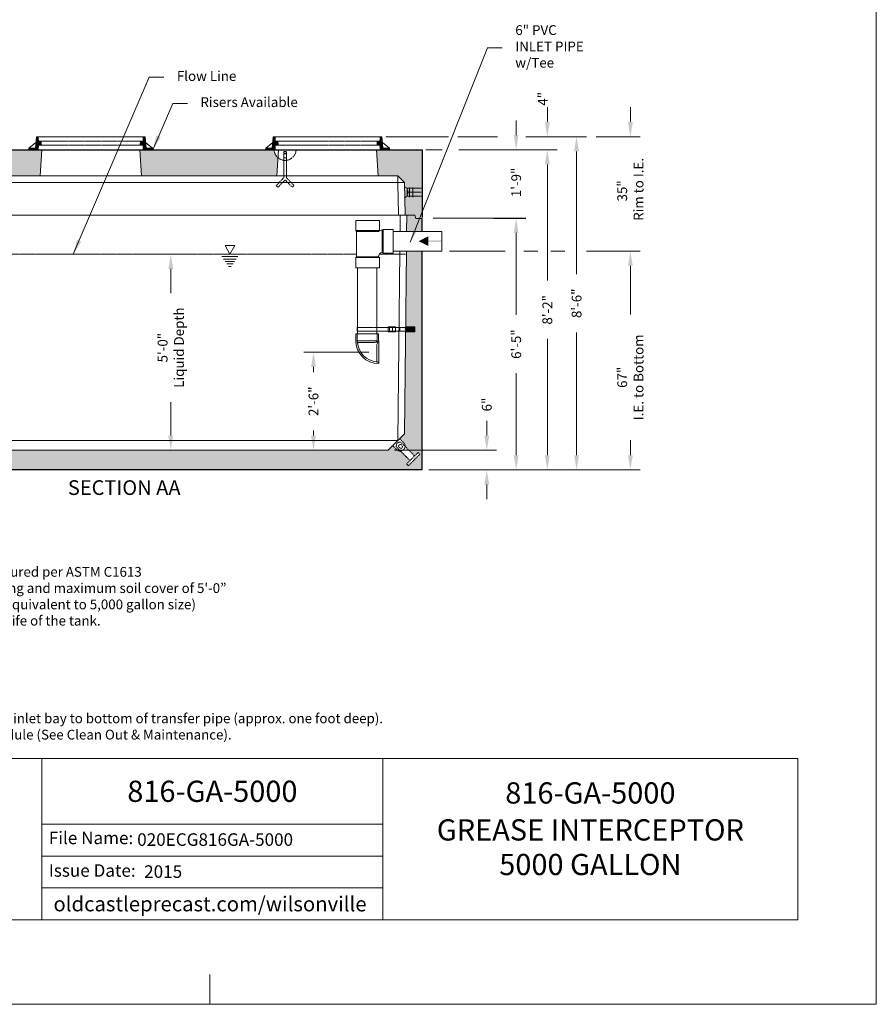
# Model space of a CAD drawing. Units: inches. Extents: x -204 to 732, y -26 to 502.
# Drawn here: x 470 to 732, y -26 to 276 of the extents above; entities that cross this region are included whole.
import ezdxf
from ezdxf.enums import TextEntityAlignment as Align

# ---------------------------------------------------------------- set-up
doc = ezdxf.new("R2010")
doc.units = ezdxf.units.IN
doc.header["$LTSCALE"] = 0.5
doc.header["$MEASUREMENT"] = 0
doc.linetypes.add('HIDDEN2', pattern=[0.1875, 0.125, -0.0625])
doc.layers.get('Defpoints').update_dxf_attribs({"color": 90, "lineweight": 9})
for name, color, linetype, lineweight in [('CatTitle', 116, 'Continuous', 20), ('Concrete-Hatching', 8, 'Continuous', 13), ('Concrete-Hidden', 30, 'HIDDEN2', 5), ('Concrete-Lt', 50, 'Continuous', 9), ('Concrete-Med', 80, 'Continuous', 13), ('Concrete-Thick', 1, 'Continuous', 25), ('Covers-Hatching', 152, 'Continuous', 13), ('Covers-Hidden', 152, 'HIDDEN2', 13), ('Covers-Lt', 175, 'Continuous', 9), ('Dimensions', 7, 'Continuous', 15), ('Dimensions-Text', 7, 'Continuous', 15), ('Embeds-Hidden', 143, 'HIDDEN2', 5), ('Hardware-Hidden', 203, 'HIDDEN2', 5), ('Hardware-Lt', 211, 'Continuous', 9), ('Misc-Hidden', 73, 'HIDDEN2', 5), ('Misc-Lt', 63, 'Continuous', 9), ('Text+Leaders', 7, 'Continuous', 15)]:
    doc.layers.add(name, color=color, linetype=linetype, lineweight=lineweight)
doc.styles.add('ARIAL', font='arial.ttf', dxfattribs={"height": 0.09375})
doc.styles.add('OLDCASTLE', font='simplex.shx')
doc.styles.add('ViewTitles', font='arialbd.ttf')
doc.dimstyles.new('Oldcastle', dxfattribs={"dimscale": 48, "dimtxt": 0.0625, "dimasz": 0.09375, "dimexe": 0.0625, "dimexo": 0.0625, "dimgap": 0.0625, "dimtad": 0, "dimdec": 4, "dimzin": 3, "dimdsep": 46, "dimlunit": 4, "dimtxsty": 'OLDCASTLE', "dimcen": 0.0625, "dimclrd": 256, "dimclre": 256, "dimclrt": 256, "dimadec": 0, "dimazin": 0, "dimtfac": 0.7, "dimtdec": 4, "dimtofl": 0, "dimtmove": 0, "dimatfit": 3, "dimfxl": 1, "dimtolj": 1, "dimtzin": 0, "dimlwd": -1, "dimlwe": -1, "dimarcsym": 0})

# ---------------------------------------------------------------- blocks, each defined once
blk = doc.blocks.new('CB')
at = {"layer": 'Defpoints'}
blk.add_lwpolyline([(4.25, -0.5391), (-4.25, -0.5391), (-4.25, 10.4609), (4.25, 10.4609)], close=True, dxfattribs=at)
blk = doc.blocks.new('*D14')
at = {"layer": 'Defpoints', "color": 0, "transparency": 16777216}
for p in [(522.83, 203.73), (516, 143.73), (526.99, 143.73)]:
    blk.add_point(p, dxfattribs=at)
at = {"layer": 'Dimensions', "transparency": 16777216}
for p, q in [((519.83, 203.73), (513, 203.73)), ((516, 199.23), (516, 191.86)), ((516, 148.23), (516, 158.43)), ((523.99, 143.73), (513, 143.73))]:
    blk.add_line(p, q, dxfattribs=at)
for points in [[(515.25, 199.23), (516.75, 199.23), (516, 203.73)], [(515.25, 148.23), (516.75, 148.23), (516, 143.73)]]:
    blk.add_solid(points, dxfattribs=at)
at = {"layer": 'Dimensions', "transparency": 16777216, "insert": (516, 175.15), "char_height": 3, "attachment_point": 5, "rotation": 90, "style": 'OLDCASTLE'}
blk.add_mtext('\\A1;5\'-0"\\PLiquid Depth', dxfattribs=at)
blk = doc.blocks.new('*D16')
at = {"layer": 'Defpoints', "color": 0, "transparency": 16777216}
for p in [(627.74, 239.73), (640.23, 239.73), (592, 137.73)]:
    blk.add_point(p, dxfattribs=at)
at = {"layer": 'Dimensions', "transparency": 16777216}
for p, q in [((630.74, 239.73), (643.23, 239.73)), ((640.23, 235.23), (640.23, 197.66)), ((640.23, 142.23), (640.23, 179.81)), ((595, 137.73), (643.23, 137.73))]:
    blk.add_line(p, q, dxfattribs=at)
for points in [[(639.48, 235.23), (640.98, 235.23), (640.23, 239.73)], [(639.48, 142.23), (640.98, 142.23), (640.23, 137.73)]]:
    blk.add_solid(points, dxfattribs=at)
at = {"layer": 'Dimensions', "transparency": 16777216, "insert": (640.23, 188.73), "char_height": 3, "attachment_point": 5, "rotation": 90, "style": 'OLDCASTLE'}
blk.add_mtext('\\A1;8\'-6"', dxfattribs=at)
blk = doc.blocks.new('*D17')
at = {"layer": 'Defpoints', "color": 0, "transparency": 16777216}
for p in [(601.23, 235.73), (631.28, 235.73), (592, 137.73)]:
    blk.add_point(p, dxfattribs=at)
at = {"layer": 'Dimensions', "transparency": 16777216}
for p, q in [((604.23, 235.73), (634.28, 235.73)), ((631.28, 231.23), (631.28, 195.66)), ((631.28, 142.23), (631.28, 177.81)), ((595, 137.73), (634.28, 137.73))]:
    blk.add_line(p, q, dxfattribs=at)
for points in [[(630.53, 231.23), (632.03, 231.23), (631.28, 235.73)], [(630.53, 142.23), (632.03, 142.23), (631.28, 137.73)]]:
    blk.add_solid(points, dxfattribs=at)
at = {"layer": 'Dimensions', "transparency": 16777216, "insert": (631.28, 186.73), "char_height": 3, "attachment_point": 5, "rotation": 90, "style": 'OLDCASTLE'}
blk.add_mtext('\\A1;8\'-2"', dxfattribs=at)
blk = doc.blocks.new('*D18')
at = {"layer": 'Defpoints', "color": 0, "transparency": 16777216}
for p in [(611.79, 214.73), (621.74, 214.73), (592, 137.73)]:
    blk.add_point(p, dxfattribs=at)
at = {"layer": 'Dimensions', "transparency": 16777216}
for p, q in [((614.79, 214.73), (624.74, 214.73)), ((621.74, 210.23), (621.74, 185.16)), ((621.74, 142.23), (621.74, 167.31)), ((595, 137.73), (624.74, 137.73))]:
    blk.add_line(p, q, dxfattribs=at)
for points in [[(620.99, 210.23), (622.49, 210.23), (621.74, 214.73)], [(620.99, 142.23), (622.49, 142.23), (621.74, 137.73)]]:
    blk.add_solid(points, dxfattribs=at)
at = {"layer": 'Dimensions', "transparency": 16777216, "insert": (621.74, 176.23), "char_height": 3, "attachment_point": 5, "rotation": 90, "style": 'OLDCASTLE'}
blk.add_mtext('\\A1;6\'-5"', dxfattribs=at)
blk = doc.blocks.new('*D20')
at = {"layer": 'Defpoints', "color": 0, "transparency": 16777216}
for p in [(581.5, 143.73), (612.74, 143.73), (592, 137.73)]:
    blk.add_point(p, dxfattribs=at)
at = {"layer": 'Dimensions', "transparency": 16777216}
for p, q in [((612.74, 148.23), (612.74, 152.73)), ((584.5, 143.73), (615.74, 143.73)), ((595, 137.73), (615.74, 137.73)), ((612.74, 133.23), (612.74, 128.73))]:
    blk.add_line(p, q, dxfattribs=at)
for points in [[(611.99, 148.23), (613.49, 148.23), (612.74, 143.73)], [(611.99, 133.23), (613.49, 133.23), (612.74, 137.73)]]:
    blk.add_solid(points, dxfattribs=at)
at = {"layer": 'Dimensions', "transparency": 16777216, "insert": (612.74, 157.73), "char_height": 3, "attachment_point": 5, "rotation": 90, "style": 'OLDCASTLE'}
blk.add_mtext('\\A1;6"', dxfattribs=at)
blk = doc.blocks.new('*D21')
at = {"layer": 'Defpoints', "color": 0, "transparency": 16777216}
for p in [(640.23, 204.73), (656.7, 204.73), (592, 137.73)]:
    blk.add_point(p, dxfattribs=at)
at = {"layer": 'Dimensions', "transparency": 16777216}
for p, q in [((643.23, 204.73), (659.7, 204.73)), ((656.7, 200.23), (656.7, 185.29)), ((656.7, 142.23), (656.7, 146.86)), ((595, 137.73), (659.7, 137.73))]:
    blk.add_line(p, q, dxfattribs=at)
for points in [[(655.95, 200.23), (657.45, 200.23), (656.7, 204.73)], [(655.95, 142.23), (657.45, 142.23), (656.7, 137.73)]]:
    blk.add_solid(points, dxfattribs=at)
at = {"layer": 'Dimensions', "transparency": 16777216, "insert": (656.7, 166.07), "char_height": 3, "attachment_point": 5, "rotation": 90, "style": 'OLDCASTLE'}
blk.add_mtext('\\A1;67" \\PI.E. to Bottom', dxfattribs=at)
blk = doc.blocks.new('*D22')
at = {"layer": 'Defpoints', "color": 0, "transparency": 16777216}
for p in [(601.23, 235.73), (621.74, 235.73), (593.34, 214.75)]:
    blk.add_point(p, dxfattribs=at)
at = {"layer": 'Dimensions', "transparency": 16777216}
for p, q in [((621.74, 240.23), (621.74, 244.73)), ((604.23, 235.73), (624.74, 235.73)), ((596.34, 214.75), (624.74, 214.75)), ((621.74, 210.25), (621.74, 205.75))]:
    blk.add_line(p, q, dxfattribs=at)
for points in [[(620.99, 240.23), (622.49, 240.23), (621.74, 235.73)], [(620.99, 210.25), (622.49, 210.25), (621.74, 214.75)]]:
    blk.add_solid(points, dxfattribs=at)
at = {"layer": 'Dimensions', "transparency": 16777216, "insert": (621.74, 225.73), "char_height": 3, "attachment_point": 5, "rotation": 90, "style": 'OLDCASTLE'}
blk.add_mtext('\\A1;1\'-9"', dxfattribs=at)
blk = doc.blocks.new('CatTitle2')
at = {"layer": 'CatTitle'}
for p, q in [((0, 1.0292), (2.6779, 1.0292)), ((2.6779, 1.0292), (4.8524, 1.0292)), ((2.6779, 0), (2.6779, 1.0292)), ((4.8524, 1.0292), (7.5, 1.0292)), ((4.8524, 1.0292), (4.8524, 0)), ((7.5, 0), (7.5, 1.0292)), ((2.6779, 0.6097), (4.8524, 0.6097)), ((2.6779, 0.4065), (4.8524, 0.4065)), ((2.6779, 0.2032), (4.8524, 0.2032)), ((0, 0), (7.5, 0))]:
    blk.add_line(p, q, dxfattribs=at)
at = {"layer": 'Text+Leaders', "style": 'ARIAL'}
for s, p in [('File Name:', (2.722, 0.4823)), ('Issue Date:', (2.722, 0.2743))]:
    blk.add_text(s, height=0.08, dxfattribs=at).set_placement(p)
at = {"layer": 'Text+Leaders', "style": 'ViewTitles'}
blk.add_text('oldcastleprecast.com/wilsonville', height=0.094922, dxfattribs=at).set_placement((3.75, 0.0539), align=Align.CENTER)
blk.add_attdef('TOPTITLE', text='', height=0.175, dxfattribs=at).set_placement((0.1122, 9.7947), align=Align.BOTTOM_LEFT)
at = {"layer": 'Text+Leaders'}
for tag, height, style, p in [('SCALE', 0.06, 'OLDCASTLE', (3.75, 1.1173)), ('PAGE', 0.0938, 'ARIAL', (3.75, -0.35))]:
    blk.add_attdef(tag, text='', height=height, dxfattribs=dict(at, style=style)).set_placement(p, align=Align.BOTTOM_CENTER)
at = {"layer": 'Text+Leaders', "style": 'ViewTitles'}
for tag, p in [('%%UPRODUCT', (3.7652, 0.8195)), ('DESC1', (6.1762, 0.809)), ('DESC2', (6.1762, 0.5733)), ('DESC3', (6.1762, 0.3527))]:
    blk.add_attdef(tag, text='', height=0.1354, dxfattribs=at).set_placement(p, align=Align.MIDDLE_CENTER)
at = {"layer": 'Text+Leaders', "style": 'ARIAL'}
for tag, p in [('FILENAME', (3.2857, 0.4716)), ('DATE', (3.3301, 0.2673))]:
    blk.add_attdef(tag, p, '', height=0.08, dxfattribs=at)
blk = doc.blocks.new('*D24')
at = {"layer": 'Defpoints', "color": 0, "transparency": 16777216}
for p in [(579.65, 173.75), (559.69, 143.73), (573.88, 143.73)]:
    blk.add_point(p, dxfattribs=at)
at = {"layer": 'Dimensions', "transparency": 16777216}
for p, q in [((576.65, 173.75), (556.69, 173.75)), ((559.69, 169.25), (559.69, 167.67)), ((559.69, 148.23), (559.69, 149.82)), ((570.88, 143.73), (556.69, 143.73))]:
    blk.add_line(p, q, dxfattribs=at)
for points in [[(558.94, 169.25), (560.44, 169.25), (559.69, 173.75)], [(558.94, 148.23), (560.44, 148.23), (559.69, 143.73)]]:
    blk.add_solid(points, dxfattribs=at)
at = {"layer": 'Dimensions', "transparency": 16777216, "insert": (559.69, 158.74), "char_height": 3, "attachment_point": 5, "rotation": 90, "style": 'OLDCASTLE'}
blk.add_mtext('\\A1;2\'-6"', dxfattribs=at)
blk = doc.blocks.new('A$C7FEF3ABA')
blk.add_solid([(2.99, 1.45), (0.08, -0.01), (2.99, -1.46)])
blk.add_trace([(2.99, -0.25), (2.99, 0.23), (7.26, -0.25), (7.26, 0.23)])
blk = doc.blocks.new('arrow')
at = {"layer": 'Dimensions'}
blk.add_blockref('A$C7FEF3ABA', (-0.08, 0.01), dxfattribs=at)
blk = doc.blocks.new('*D45')
at = {"layer": 'Defpoints', "color": 0, "transparency": 16777216}
for p in [(621.74, 239.73), (631.28, 239.73), (634.28, 235.73)]:
    blk.add_point(p, dxfattribs=at)
at = {"layer": 'Dimensions', "transparency": 16777216}
for p, q in [((631.28, 244.23), (631.28, 248.73)), ((624.74, 239.73), (634.28, 239.73)), ((631.28, 235.73), (628.28, 235.73)), ((631.28, 231.23), (631.28, 226.73))]:
    blk.add_line(p, q, dxfattribs=at)
for points in [[(630.53, 244.23), (632.03, 244.23), (631.28, 239.73)], [(630.53, 231.23), (632.03, 231.23), (631.28, 235.73)]]:
    blk.add_solid(points, dxfattribs=at)
at = {"layer": 'Dimensions', "transparency": 16777216, "insert": (629.88, 251.33), "char_height": 3, "attachment_point": 5, "rotation": 90, "style": 'OLDCASTLE'}
blk.add_mtext('\\A1;4"', dxfattribs=at)
blk = doc.blocks.new('*D49')
at = {"layer": 'Defpoints', "color": 0, "transparency": 16777216}
for p in [(643.23, 239.73), (643.23, 204.73), (656.7, 204.73)]:
    blk.add_point(p, dxfattribs=at)
at = {"layer": 'Dimensions', "transparency": 16777216}
for p, q in [((656.7, 244.23), (656.7, 248.73)), ((646.23, 239.73), (659.7, 239.73)), ((646.23, 204.73), (659.7, 204.73)), ((656.7, 200.23), (656.7, 195.73))]:
    blk.add_line(p, q, dxfattribs=at)
for points in [[(655.95, 244.23), (657.45, 244.23), (656.7, 239.73)], [(655.95, 200.23), (657.45, 200.23), (656.7, 204.73)]]:
    blk.add_solid(points, dxfattribs=at)
at = {"layer": 'Dimensions', "transparency": 16777216, "insert": (656.7, 223.14), "char_height": 3, "attachment_point": 5, "rotation": 90, "style": 'OLDCASTLE'}
blk.add_mtext('\\A1;35"\\P Rim to I.E.', dxfattribs=at)
blk = doc.blocks.new('*U51')
blk.add_arc((0.5, -8.47), 0.125, 180, 223.8055)
at = {"layer": 'Concrete-Hidden'}
blk.add_line((-3.38, 0), (3.38, 0), dxfattribs=at)
blk.add_arc((0, 0.13), 3.38, 182.1618, 357.8382, dxfattribs=at)
at = {"layer": 'Embeds-Hidden'}
for p, q in [((-0.38, -0.5), (-0.38, -8.47)), ((-0.38, -0.5), (0.38, -0.5)), ((-0.38, -0.5), (0.38, -0.5)), ((-0.38, -1), (0.38, -1)), ((-0.38, -1.25), (0.38, -1.25)), ((-0.38, -2.5), (0.38, -2.5)), ((0.38, -0.5), (0.38, -8.47)), ((-0.41, -8.56), (-2.73, -10.98)), ((0.41, -8.56), (2.73, -10.98)), ((-2.19, -11.5), (-2.73, -10.98)), ((-0.09, -9.31), (-2.19, -11.5)), ((0.09, -9.31), (2.19, -11.5)), ((2.19, -11.5), (2.73, -10.98))]:
    blk.add_line(p, q, dxfattribs=at)
for centre, start, end in [((-0.5, -8.47), 316.1945, 0), ((0, -9.39), 43.8055, 136.1945)]:
    blk.add_arc(centre, 0.125, start, end, dxfattribs=at)
blk = doc.blocks.new('*U34')
at = {"layer": 'Concrete-Hidden'}
for p, q in [((-1.5, 0), (-1.5, -1.75)), ((-1.5, 0), (1.5, 0)), ((1.5, -1.75), (1.5, 0))]:
    blk.add_line(p, q, dxfattribs=at)
blk.add_arc((0, -1.75), 1.5, 180, 0, dxfattribs=at)
at = {"layer": 'Embeds-Hidden'}
for p, q in [((-1, -1), (-0.375, -0.5)), ((-1, -7), (-1, -1)), ((-0.4996, -2), (-0.4996, -1.75)), ((-0.375, -0.5), (0.3758, -0.5)), ((1, -1), (0.375, -0.5)), ((0.5004, -2), (0.5004, -1.75)), ((1, -7), (1, -1)), ((-2.5, -7), (2.5, -7)), ((-2.5, -7.75), (-2.5, -7)), ((2.5, -7.75), (-2.5, -7.75)), ((2.5, -7), (2.5, -7.75))]:
    blk.add_line(p, q, dxfattribs=at)
for centre, start, end in [((0.0004, -1.75), 0, 180), ((0.0004, -2), 180, 0)]:
    blk.add_arc(centre, 0.5, start, end, dxfattribs=at)
blk = doc.blocks.new('6TEE')
at = {"layer": 'Hardware-Lt'}
for p, q in [((11.5, 6.38), (4.25, 6.38)), ((4.25, 6.38), (4.25, 3.25)), ((11.5, 6.38), (11.5, 3.25)), ((0, -3.62), (0, 3.62)), ((0, 3.62), (3.12, 3.62)), ((3.12, -3.62), (3.12, 3.62)), ((3.12, 3.62), (3.38, 3.38)), ((3.38, 3.38), (3.38, -3.38)), ((4.25, 3.25), (11.5, 3.25)), ((4.25, 3.25), (4.5, 3)), ((11.25, 3), (11.5, 3.25)), ((4.5, 3), (11.25, 3)), ((11.25, 3), (11.25, -4.75)), ((0, -3.62), (3.12, -3.62)), ((3.38, -3.38), (3.12, -3.62)), ((4.25, -5), (4.5, -4.75)), ((4.25, -5), (11.5, -5)), ((4.25, -8.12), (4.25, -5)), ((4.5, -4.75), (11.25, -4.75)), ((11.25, -4.75), (11.5, -5)), ((11.5, -8.12), (11.5, -5)), ((11.5, -8.12), (4.25, -8.12))]:
    blk.add_line(p, q, dxfattribs=at)
for centre, radius, start, end in [((3.2, 0.96), 2.42, 57.3678, 85.7623), ((3.2, -4.67), 1.3, 356.3801, 82.1987)]:
    blk.add_arc(centre, radius, start, end, dxfattribs=at)
blk = doc.blocks.new('*U52')
for p, q in [((0.75, 1.19), (0, 1.69)), ((0.75, 1.19), (0.75, -1.19)), ((5.43, 1.19), (0.75, 1.19)), ((1.5, 1.5), (1.5, -1.5)), ((2.5, 1.5), (2.5, -1.5)), ((0.75, -1.19), (0, -1.69)), ((5.43, -1.19), (0.75, -1.19))]:
    blk.add_line(p, q)
at = {"layer": 'Embeds-Hidden'}
for p, q in [((1.1, 0), (0.75, 1.19)), ((1.1, 0), (0.75, -1.19)), ((5.11, 0), (1.1, 0))]:
    blk.add_line(p, q, dxfattribs=at)
blk = doc.blocks.new('A$C5ADC32E8')
at = {"layer": 'Covers-Hatching'}
h = blk.add_hatch(dxfattribs=at)
h.set_pattern_fill('ANSI31', color=256, scale=2, style=0)
h.set_pattern_definition([(45, (-85.427, -84.1453), (-0.1767767, 0.1767767), [])])
h.paths.add_polyline_path([(-16.03, 2.62), (-16.09, 4), (-16.63, 4), (-16.93, 0.5), (-18.92, 0.5), (-19, 0), (-16.09, 0), (-16.03, 1.38), (-15.12, 1.38), (-15.23, 2.62)])
h.paths.add_polyline_path([(15.12, 1.38), (16.03, 1.38), (16.09, 0), (16.62, 0), (19, 0), (18.92, 0.5), (16.93, 0.5), (16.62, 4), (16.09, 4), (16.03, 2.62), (15.23, 2.62)])
at = {"layer": 'Covers-Hidden'}
for p, q in [((-16.03, 2.62), (-16.09, 4)), ((16.03, 2.62), (16.09, 4)), ((-16.03, 1.38), (-16.09, 0)), ((-16.03, 2.62), (16.03, 2.62)), ((-16.03, 1.38), (16.03, 1.38)), ((-15.23, 2.62), (-15.12, 1.38)), ((15.23, 2.62), (15.12, 1.38)), ((16.03, 1.38), (16.09, 0))]:
    blk.add_line(p, q, dxfattribs=at)
at = {"layer": 'Covers-Lt'}
for p, q in [((-16.63, 4), (-16.93, 0.5)), ((16.62, 4), (-16.63, 4)), ((16.62, 4), (16.93, 0.5)), ((-18.92, 0.5), (-19, 0)), ((19, 0), (-19, 0)), ((-16.78, 2.25), (-18.92, 0.5)), ((-16.93, 0.5), (-18.92, 0.5)), ((16.62, 0), (-16.63, 0)), ((18.92, 0.5), (16.78, 2.26)), ((16.93, 0.5), (18.92, 0.5)), ((18.92, 0.5), (19, 0))]:
    blk.add_line(p, q, dxfattribs=at)
blk = doc.blocks.new('A$C4844123C')
at = {"layer": 'Concrete-Hidden'}
h = blk.add_hatch(dxfattribs=at)
h.set_pattern_fill('ANSI31', color=256, scale=1.5, angle=180, style=0)
h.set_pattern_definition([(225, (-1361.25, 360), (0.132582521, -0.132582521), [])])
h.paths.add_polyline_path([(-3, -0.75), (0, -0.75), (0, -0.5625), (-3, -0.5625)])
h.paths.add_polyline_path([(-3, -0.5625), (0, -0.5625), (0, 0.5625), (-3, 0.5625)])
h.paths.add_polyline_path([(-3, 0.5625), (0, 0.5625), (0, 0.75), (-3, 0.75)])
blk.add_lwpolyline([(-3, -0.75), (0, -0.75), (0, 0.75), (-3, 0.75)], dxfattribs=at)
at = {"layer": 'Hardware-Hidden'}
for p, q in [((-6.84375, 0.75), (-8.15625, 0.75)), ((-8.15625, 0.75), (-8.15625, -0.75)), ((-7.78125, -0.75), (-7.78125, 0.75)), ((-5.90625, 0.75), (-6.84375, 0.75)), ((-6.84375, -0.75), (-6.84375, 0.75)), ((-5.90625, -0.75), (-5.90625, 0.75)), ((0, 0.5625), (-5.90625, 0.5625)), ((0, 0.5625), (0, -0.5625)), ((-8.15625, -0.75), (-7.78125, -0.75)), ((-7.78125, -0.75), (-6.84375, -0.75)), ((-6.84375, -0.75), (-5.90625, -0.75)), ((0, -0.5625), (-5.90625, -0.5625))]:
    blk.add_line(p, q, dxfattribs=at)
blk.add_lwpolyline([(-4.59375, -0.5625), (-17.71875, -0.5625), (-17.71875, 0.5625), (-4.59375, 0.5625), (-4.59375, -0.5625)], dxfattribs=at)
blk = doc.blocks.new('GA NOTES')
at = {"layer": 'Text+Leaders', "insert": (4.4, 22.5), "char_height": 1.9965, "attachment_point": 4, "style": 'OLDCASTLE'}
blk.add_mtext('{\\LNotes:}\\P- Designed in accordance with IAPMO/ANSI Z1001 Manufactured per ASTM C1613\\P- Loading per ASTM C890 for AASHTO HS20-44 vehicle loading and maximum soil cover of 5\'-0{\\fTimes New Roman|b0|i0|c0|p18;”\\P}- Maximum allowable DFUs (Drainage Fixture Units) = 576 (equivalent to 5,000 gallon size) \\P- Corrosion resistant coatings can be applied to extend the life of the tank.\\P{\\LContractor Requirements:\\P}- Ventilate the interceptor to open atmosphere\\P- Leak Test per IAPMO/ANSI Z1000 Section 9.1.2 to 9.1.4\\P{\\LManufacturer\'s recommendations:\\P}- Ventilate each end to open atmosphere.\\P- Prior to "Start Up" of System, fill with clean water through inlet bay to bottom of transfer pipe (approx. one foot deep).\\P- Follow Regular Inspection, Cleaning, & Maintenance Schedule (See Clean Out & Maintenance).\\P\\~\\~\\~\\~ \\~\\~\\~\\~\\~\\~\\~\\~\\~\\~\\~', dxfattribs=at)

msp = doc.modelspace()

# ---------------------------------------------------------------- hatches: boundary and pattern name
at = {"layer": 'Concrete-Hatching'}
h = msp.add_hatch(dxfattribs=at)
h.set_pattern_fill('CONCRETE', color=256, scale=0.3333, pattern_type=2)
h.set_pattern_definition([(42, (-607.5147, 26.7336), (-0.1243455, 2.1305358), [0, -1.6665]), (31, (-607.5147, 26.7336), (0.487453, 2.9097773), [0, -2.249775]), (0, (-606.515, 27.4), (0, 8.3325), [0.3333, -7.9992]), (0, (-602.182, 28.067), (0, 8.3325), [0.3333, -7.9992]), (0, (-603.8484, 31.4), (0, 8.3325), [1.3332, -6.9993]), (0, (-606.848, 31.733), (0, 8.3325), [0.3333, -7.9992]), (0, (-606.515, 33.4), (0, 8.3325), [0.3333, -7.9992]), (0, (-600.182, 33.733), (0, 8.3325), [0.3333, -7.9992]), (90, (-607.1814, 32.0664), (-8.3325, 5e-16), [0.3333, -7.9992]), (90, (-606.848, 32.733), (-8.3325, 5e-16), [0.3333, -7.9992]), (90, (-606.1815, 27.4), (-8.3325, 5e-16), [0.3333, -4.3329, 0.3333, -3.333]), (90, (-605.848, 32.733), (-8.3325, 5e-16), [0.3333, -7.9992]), (90, (-602.182, 28.7334), (-8.3325, 5e-16), [0.3333, -7.9992]), (90, (-601.515, 28.4), (-8.3325, 5e-16), [0.6666, -7.6659]), (90, (-599.849, 33.733), (-8.3325, 5e-16), [0.3333, -7.9992]), (90, (-606.1815, 32.0664), (-8.3325, 5e-16), [0.3333, -7.9992]), (45, (-606.515, 27.4), (6e-16, 8.332467), [0.471353, -8.484351, 0.471353, -2.356764]), (45, (-601.8486, 28.067), (6e-16, 8.332467), [0.471353, -11.31257]), (45, (-602.515, 28.4), (6e-16, 8.332467), [0.471353, -11.31257]), (45, (-602.182, 29.067), (6e-16, 8.332467), [0.471353, -11.31257]), (45, (-606.515, 31.733), (6e-16, 8.332467), [0.471353, -11.31257]), (45, (-607.1814, 32.4), (6e-16, 8.332467), [0.471353, -11.31257]), (45, (-606.1815, 32.4), (6e-16, 8.332467), [0.471353, -11.31257]), (45, (-606.848, 33.0663), (6e-16, 8.332467), [0.471353, -11.31257]), (315, (-607.1814, 32.0664), (8.332467, -2e-15), [0.471353, -11.31257]), (315, (-606.1815, 33.3996), (8.332467, -2e-15), [0.471353, -11.31257]), (315, (-602.515, 28.4), (8.332467, -2e-15), [0.471353, -11.31257]), (315, (-601.8486, 29.4), (8.332467, -2e-15), [0.471353, -11.31257]), (45, (-603.8484, 31.4), (6e-16, 8.332467), [0.942706, -10.841216]), (315, (-603.182, 32.0664), (8.332467, -2e-15), [0.942706, -10.841216])])
h.paths.add_polyline_path([(404, 235.73364), (400, 235.73364), (390, 235.73364), (390, 223.92114), (394.68382, 223.92114), (395.47154, 224.44366), (395.5, 225.73364), (397.5, 227.73364), (403.5, 227.73364)])
h.paths.add_polyline_path([(476.5, 235.73364), (472.5, 235.73364), (435.375, 235.73364, -0.21346663), (434.15459, 233.26016), (434.5, 227.73364), (476, 227.73364)])
h.paths.add_polyline_path([(548.84541, 233.26016, -0.21346663), (547.625, 235.73364), (545, 235.73364), (506.5, 235.73364), (507, 227.73364), (548.5, 227.73364)])
h.paths.add_polyline_path([(593, 235.73364), (579, 235.73364), (579.5, 227.73364), (585.5, 227.73364), (587.5, 225.73364), (587.52846, 224.44366), (588.31618, 223.92114), (593, 223.92114)])
h.paths.add_polyline_path([(587.52846, 224.44366), (588.31618, 223.92114), (593, 223.92114), (593, 214.73364), (591, 214.73364), (590.75, 215.73364), (587.72059, 215.73364)])
h.paths.add_polyline_path([(593, 214.73364), (591, 214.73364), (590.75, 215.73364), (588.25, 215.73364), (588.19403, 210.73364), (593, 210.73364)])
h.paths.add_polyline_path([(593, 204.73364), (588.12687, 204.73364), (587.5, 148.73364), (586.06066, 147.2943), (587.2981, 146.05686, -0.213421765), (587.73511, 144.91274), (590.65685, 141.991), (591.71751, 143.05166), (592.24784, 142.52133), (588.71231, 138.98579), (588.18198, 139.51612), (589.24264, 140.57678), (586.3209, 143.49852, -0.213421765), (585.17678, 143.93554), (583.93934, 145.17298), (582.5, 143.73364), (437, 143.73364), (436.5, 142.23364), (428.5, 142.23364), (428, 143.73364), (411.5, 143.73364), (411, 142.23364), (403, 142.23364), (402.5, 143.73364), (400.5, 143.73364), (399.06066, 145.17298), (397.82322, 143.93554, -0.213421765), (396.6791, 143.49852), (393.75736, 140.57678), (394.81802, 139.51612), (394.28769, 138.98579), (390.75216, 142.52133), (391.28249, 143.05166), (392.34315, 141.991), (395.26489, 144.91274, -0.213421765), (395.7019, 146.05686), (396.93934, 147.2943), (395.5, 148.73364), (394.88433, 203.73364), (390, 203.73364), (390, 137.73364), (593, 137.73364)])
h.paths.add_polyline_path([(394.75, 215.73364), (392.25, 215.73364), (392, 214.73364), (390, 214.73364), (390, 209.73364), (394.81716, 209.73364)])
h.paths.add_polyline_path([(395.39719, 221.07294), (394.68382, 221.54614), (390, 221.54614), (390, 214.73364), (392, 214.73364), (392.25, 215.73364), (394.75, 215.73364), (395.27941, 215.73364)])

# ---------------------------------------------------------------- linework, layer by layer
at = {"layer": 'Concrete-Hidden'}
for p, q in [((585.5, 225.73364), (585.5, 227.73364)), ((585.5, 225.73364), (585.72059, 215.73364)), ((586.17391, 210.73364), (586.22826, 215.73364))]:
    msp.add_line(p, q, dxfattribs=at)
at = {"layer": 'Concrete-Lt'}
for p, q in [((395.5, 225.73364), (587.5, 225.73364)), ((585.5, 146.73364), (586.1087, 204.73364)), ((423.5, 146.73364), (585.5, 146.73364))]:
    msp.add_line(p, q, dxfattribs=at)
at = {"layer": 'Concrete-Med'}
for p, q in [((476.5, 235.73364), (476, 227.73364)), ((506.5, 235.73364), (507, 227.73364)), ((549, 235.73364), (548.5, 227.73364)), ((579, 235.73364), (579.5, 227.73364)), ((397.5, 227.73364), (585.5, 227.73364)), ((585.5, 227.73364), (587.5, 225.73364)), ((587.5, 225.73364), (587.72059, 215.73364)), ((392.25, 215.73364), (590.75, 215.73364)), ((588.19403, 210.73364), (588.25, 215.73364)), ((590.75, 215.73364), (591, 214.73364)), ((591, 214.73364), (593, 214.73364)), ((587.5, 148.73364), (588.12687, 204.73364)), ((582.5, 143.73364), (587.5, 148.73364)), ((400.5, 143.73364), (582.5, 143.73364))]:
    msp.add_line(p, q, dxfattribs=at)
at = {"layer": 'Concrete-Thick'}
for p, q in [((390, 235.73364), (593, 235.73364)), ((593, 235.73364), (593, 214.98364)), ((593, 210.73364), (593, 214.73364)), ((593, 137.73364), (593, 204.73364)), ((593, 137.73364), (390, 137.73364))]:
    msp.add_line(p, q, dxfattribs=at)
at = {"layer": 'Defpoints'}
msp.add_line((528, -25.875), (528, -16.8), dxfattribs=at)
at = {"layer": 'Dimensions'}
for p, q in [((581.85359, 239.73364), (601.01585, 239.73364)), ((603.85152, 239.73364), (616.00095, 239.73364)), ((594.11074, 235.73364), (599.07471, 235.73364)), ((601.29373, 204.73364), (618.33215, 204.73364)), ((624.05474, 204.73364), (628.3708, 204.73364)), ((632.32939, 204.73364), (636.64544, 204.73364))]:
    msp.add_line(p, q, dxfattribs=at)
at = {"layer": 'Hardware-Lt'}
for p, q in [((599.01325, 210.73364), (584.125, 210.73364)), ((599.01325, 204.73364), (599.01325, 210.73364)), ((599.01325, 204.73364), (584.125, 204.73364)), ((573.12602, 199.60864), (573.13392, 179.42114)), ((579.125, 179.42114), (579.125, 199.60864)), ((579.125, 179.42114), (573.125, 179.42114)), ((578.423, 176.75447), (573.08966, 176.75447)), ((579.125, 177.22391), (573.125, 177.22391))]:
    msp.add_line(p, q, dxfattribs=at)
at = {"layer": 'Hardware-Lt', "linetype": 'Continuous', "lineweight": 0, "extrusion": (1, -1.83691e-16, 0)}
for p, q in [((579.625, 179.42114), (572.625, 179.42114)), ((572.625, 177.27649), (572.625, 179.42114)), ((573.04167, 179.42114), (573.04167, 176.75447)), ((579.20833, 179.42114), (579.20833, 176.99355)), ((579.625, 177.27649), (579.625, 179.42114)), ((573.04167, 176.75447), (578.471, 176.75447)), ((579.125, 176.10046), (579.125, 170.67114)), ((579.64702, 176.8378), (579.36408, 176.8378)), ((579.64702, 177.25447), (579.64702, 170.25447)), ((579.64702, 170.67114), (579.125, 170.67114))]:
    msp.add_line(p, q, dxfattribs=at)
at = {"layer": 'Hardware-Lt', "linetype": 'Continuous', "lineweight": 0}
for radius, start, end in [(7.02202, 180, 270), (6.52202, 184.5908814, 265.4091186), (0.52202, 212.8213002, 237.1786998), (0.02202, 180, 270)]:
    msp.add_arc((579.64702, 177.27649), radius, start, end, dxfattribs=at)
for points, knots in [([(578.471, 176.75447), (578.61476, 176.80248), (578.74117, 176.84218), (578.93031, 176.90213), (579.00052, 176.92453), (579.11576, 176.96206), (579.15834, 176.97643), (579.1931, 176.98829), (579.20018, 176.99073), (579.20653, 176.99292), (579.20786, 176.99338), (579.2083, 176.99353), (579.20833, 176.99355), (579.20833, 176.99355)], [-3.290132516, -3.290132516, -3.290132516, -3.290132516, -2.780194847, -2.780194847, -2.375678336, -2.375678336, -1.941454533, -1.941454533, -1.764226556, -1.764226556, -1.66449759, -1.66449759, -1.645231568, -1.645231568, -1.645231568, -1.645231568]), ([(579.36408, 176.8378), (579.36408, 176.8378), (579.3639, 176.8373), (579.36294, 176.83452), (579.36179, 176.83119), (579.35529, 176.81226), (579.34612, 176.78546), (579.31497, 176.69161), (579.28962, 176.61312), (579.22213, 176.40049), (579.17874, 176.26137), (579.125, 176.10046)], [-1.645231568, -1.645231568, -1.645231568, -1.645231568, -1.572988717, -1.572988717, -1.445601573, -1.445601573, -1.080114259, -1.080114259, -0.570875562, -0.570875562, 0, 0, 0, 0])]:
    msp.add_open_spline(points, degree=3, knots=knots, dxfattribs=at)
at = {"layer": 'Misc-Hidden'}
for p, q in [((436.125, 203.73364), (572.875, 203.73364)), ((579.80615, 203.73364), (588.11567, 203.73364))]:
    msp.add_line(p, q, dxfattribs=at)
at = {"layer": 'Misc-Lt'}
for p, q in [((536.53356, 203.01485), (531.65856, 203.01485)), ((536.03356, 202.26485), (532.15856, 202.26485)), ((535.53356, 201.51485), (532.65856, 201.51485)), ((535.06481, 200.76485), (533.12731, 200.76485)), ((534.51794, 200.01485), (533.67419, 200.01485))]:
    msp.add_line(p, q, dxfattribs=at)
msp.add_lwpolyline([(535.55856, 206.47114), (532.67106, 206.47114), (534.09606, 203.73364), (534.09606, 203.73364)], close=True, dxfattribs=at)

# ---------------------------------------------------------------- block references
at = {"xscale": 48, "yscale": 48, "zscale": 48}
msp.add_blockref('CB', (528, 0), dxfattribs=at)
for name, p in [('arrow', (591.90142, 207.73364)), ('A$C4844123C', (590.72798, 180.73364))]:
    msp.add_blockref(name, p)
at = {"layer": 'CatTitle'}
ref = msp.add_blockref('CatTitle2', (348, 0), dxfattribs=dict(at, xscale=48, yscale=48, zscale=48))
ref.add_attrib('%%UPRODUCT', '816-GA-5000', dxfattribs={"layer": 'Text+Leaders', "height": 6.5, "style": 'ViewTitles'}).set_placement((528.72855, 39.33567), align=Align.MIDDLE_CENTER)
ref.add_attrib('DATE', '2015', (507.8465, 12.82988), dxfattribs={"layer": 'Text+Leaders', "height": 3.84, "style": 'ARIAL'})
ref.add_attrib('FILENAME', '020ECG816GA-5000', (505.71124, 22.63769), dxfattribs={"layer": 'Text+Leaders', "height": 3.84, "style": 'ARIAL'})
ref.add_attrib('DESC1', '816-GA-5000', dxfattribs={"layer": 'Text+Leaders', "height": 6.5, "style": 'ViewTitles'}).set_placement((644.45847, 38.8296), align=Align.MIDDLE_CENTER)
ref.add_attrib('DESC2', 'GREASE INTERCEPTOR', dxfattribs={"layer": 'Text+Leaders', "height": 6.5, "style": 'ViewTitles'}).set_placement((644.45847, 27.51803), align=Align.MIDDLE_CENTER)
ref.add_attrib('DESC3', '5000 GALLON', dxfattribs={"layer": 'Text+Leaders', "height": 6.5, "style": 'ViewTitles'}).set_placement((644.45847, 16.92844), align=Align.MIDDLE_CENTER)
at = {"layer": 'Concrete-Hidden'}
msp.add_blockref('*U51', (551, 235.73364), dxfattribs=at)
at = {"layer": 'Concrete-Hidden', "xscale": -1}
msp.add_blockref('6TEE', (584.125, 207.73364), dxfattribs=at)
at = {"layer": 'Concrete-Hidden', "rotation": 45.00000000000001}
msp.add_blockref('*U34', (585, 146.23364), dxfattribs=at)
at = {"layer": 'Covers-Lt', "xscale": -1}
for p in [(491.5, 235.73364), (564, 235.73364)]:
    msp.add_blockref('A$C5ADC32E8', p, dxfattribs=at)
at = {"layer": 'Dimensions-Text', "xscale": 1.4974, "yscale": 1.4974, "zscale": 1.4974}
msp.add_blockref('GA NOTES', (348, 49.4037), dxfattribs=at)
at = {"layer": 'Embeds-Hidden', "xscale": -1, "rotation": 180}
msp.add_blockref('*U52', (587.56618, 222.73364), dxfattribs=at)

# ---------------------------------------------------------------- texts
at = {"layer": 'Text+Leaders', "style": 'ViewTitles'}
msp.add_text('%%uSECTION AA', height=4.5, dxfattribs=at).set_placement((501.73683, 131.72037), align=Align.MIDDLE)
at = {"layer": 'Text+Leaders', "char_height": 3, "attachment_point": 4, "style": 'OLDCASTLE'}
for s, insert in [('6" PVC\\PINLET PIPE\\Pw/Tee', (621.47501, 266.97728)), ('Flow Line', (517.85408, 257.91533)), ('Risers Available', (525.07546, 249.92223))]:
    msp.add_mtext(s, dxfattribs=dict(at, insert=insert))

# ---------------------------------------------------------------- dimensions: what is measured, and where the dimension line sits
at = {"layer": 'Dimensions'}
for base, p1, p2, override, picture, middle in [((631.28399, 239.73364), (634.28399, 235.73364), (621.73966, 239.73364), {"dimtmove": 2}, '*D45', (629.87598, 251.33178)), ((621.73966, 235.73364), (593.34295, 214.74692), (601.23132, 235.73364), {"dimscale": 48}, '*D22', (621.73966, 225.73364)), ((612.74322, 143.73364), (592, 137.73364), (581.5, 143.73364), {"dimscale": 48}, '*D20', (612.74322, 157.73364))]:
    dim = msp.add_linear_dim(base=base, p1=p1, p2=p2, angle=90, dimstyle='Oldcastle', override=override, dxfattribs=at)
    dim.commit()
    dim.dimension.update_dxf_attribs({"geometry": picture, "text_midpoint": middle, "dimtype": 160})
dim = msp.add_linear_dim(base=(656.70136, 204.73364), p1=(643.2318, 239.73364), p2=(643.2318, 204.73364), angle=90, text='35"\\X Rim to I.E.', dimstyle='Oldcastle', dxfattribs=at)
dim.commit()
dim.dimension.update_dxf_attribs({"geometry": '*D49', "text_midpoint": (656.70136, 223.13853), "dimtype": 160})
for base, p2, picture, middle in [((640.2318, 239.73364), (627.73966, 239.73364), '*D16', (640.2318, 188.73364)), ((631.28399, 235.73364), (601.23132, 235.73364), '*D17', (631.28399, 186.73364)), ((621.73966, 214.73364), (611.79223, 214.73364), '*D18', (621.73966, 176.23364))]:
    dim = msp.add_linear_dim(base=base, p1=(592, 137.73364), p2=p2, angle=90, dimstyle='Oldcastle', override={"dimscale": 48}, dxfattribs=at)
    dim.commit()
    dim.dimension.update_dxf_attribs({"geometry": picture, "text_midpoint": middle})
for base, p1, p2, text, picture, middle in [((516.00201, 143.73364), (522.82619, 203.73364), (526.99054, 143.73364), '<>\\PLiquid Depth', '*D14', (516.00201, 175.14897)), ((656.70136, 204.73364), (592, 137.73364), (640.2318, 204.73364), '67" \\PI.E. to Bottom', '*D21', (656.70136, 166.07421))]:
    dim = msp.add_linear_dim(base=base, p1=p1, p2=p2, angle=90, text=text, dimstyle='Oldcastle', override={"dimscale": 48}, dxfattribs=at)
    dim.commit()
    dim.dimension.update_dxf_attribs({"geometry": picture, "text_midpoint": middle, "dimtype": 160})
dim = msp.add_linear_dim(base=(559.68586, 143.73364), p1=(579.64702, 173.75447), p2=(573.875, 143.73364), angle=90, dimstyle='Oldcastle', dxfattribs=at)
dim.commit()
dim.dimension.update_dxf_attribs({"geometry": '*D24', "text_midpoint": (559.68586, 158.74405), "dimtype": 160})

# ---------------------------------------------------------------- leaders
at = {"layer": 'Text+Leaders'}
for points in [[(589.30598, 207.40254), (612.97501, 266.97728), (617.47501, 266.97728)], [(486.15385, 203.73364), (509.35408, 257.91533), (513.85408, 257.91533)], [(510.5, 235.73364), (516.57546, 249.92223), (521.07546, 249.92223)]]:
    msp.add_leader(points, dimstyle='Oldcastle', override={"dimtad": 0}, dxfattribs=at)

doc.saveas('drawing.dxf')
